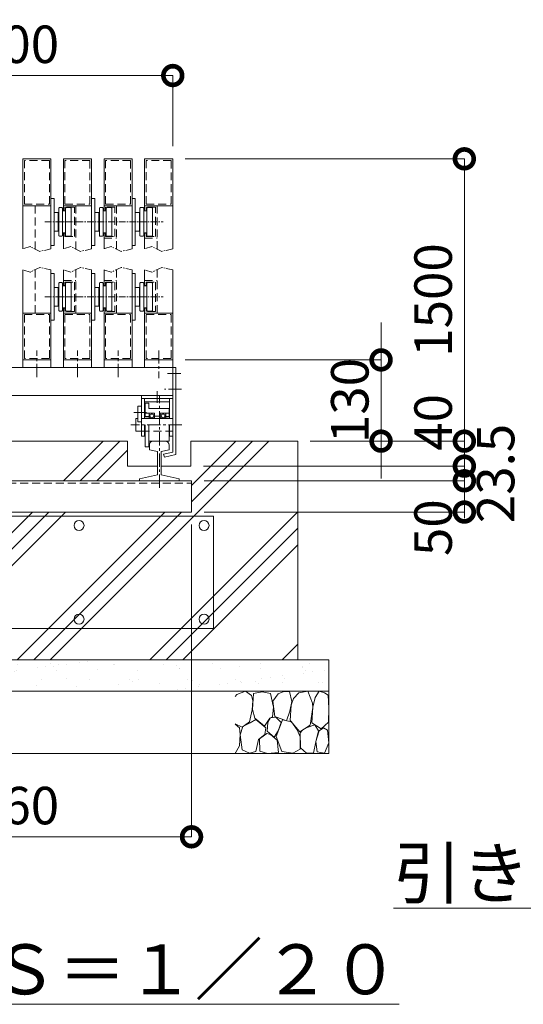
# Model space of a CAD drawing. Extents: x -29 to 25188, y -13 to 17807.
# Drawn here: x 5461 to 7879, y 2487 to 7215 of the extents above; entities that cross this region are included whole.
import ezdxf

# ---------------------------------------------------------------- set-up
doc = ezdxf.new("R2010")
doc.units = 0
doc.header["$MEASUREMENT"] = 0
doc.header["$PDMODE"] = 1
for name, pattern in [('CENTER', [50.8, 31.75, -6.35, 6.35, -6.35]), ('DASHED', [19.05, 12.7, -6.35]), ('PHANTOM', [63.5, 31.75, -6.35, 6.35, -6.35, 6.35, -6.35])]:
    doc.linetypes.add(name, pattern=pattern)
doc.layers.get('0').update_dxf_attribs({"linetype": 'CONTINUOUS'})
doc.layers.get('DefPoints').update_dxf_attribs({"linetype": 'CONTINUOUS'})
for name, color, linetype, lineweight in [('ハッチング', 8, 'CONTINUOUS', 5), ('基準線', 6, 'CENTER', 18), ('外形線', 7, 'CONTINUOUS', 18), ('寸法線', 3, 'CONTINUOUS', 18), ('想像線', 11, 'PHANTOM', 13), ('文字', 4, 'CONTINUOUS', 18), ('細線', 8, 'CONTINUOUS', 5), ('隠れ線', 5, 'DASHED', 18)]:
    doc.layers.add(name, color=color, linetype=linetype, lineweight=lineweight)
doc.styles.get("Standard").update_dxf_attribs({"font": 'TXT.SHX', "bigfont": 'bigfont.shx'})
doc.dimstyles.new('60-20', dxfattribs={"dimscale": 60, "dimtxt": 3, "dimasz": 3, "dimexe": 0, "dimexo": 1, "dimgap": 1, "dimtad": 3, "dimdec": 1, "dimlfac": 0.333333, "dimdsep": 46, "dimtxsty": 'Standard', "dimblk": 'DOTSMALL', "dimcen": 0, "dimclrd": 256, "dimclre": 256, "dimclrt": 7, "dimadec": 3, "dimazin": 2, "dimtfac": 1, "dimtdec": 1, "dimtix": 1, "dimtmove": 2, "dimatfit": 2, "dimldrblk": 'OPEN', "dimfxl": 0, "dimtolj": 1, "dimlwd": -1, "dimlwe": -1, "dimarcsym": 0})

# ---------------------------------------------------------------- blocks, each defined once
blk = doc.blocks.new('_DotSmall')
at = {"layer": '寸法線', "color": 0, "const_width": 0.5}
blk.add_lwpolyline([(-0.0625, 0, 1), (0.0625, 0, 1)], format="xyb", close=True, dxfattribs=at)
blk = doc.blocks.new('*D68')
at = {"layer": 'DefPoints', "color": 0}
for p in [(6195.7, 6946.5), (6195.7, 6546.5), (4695.7, 5544.9)]:
    blk.add_point(p, dxfattribs=at)
at = {"layer": '寸法線'}
for p, q in [((4695.7, 5604.9), (4695.7, 6946.5)), ((4695.7, 6946.5), (6195.7, 6946.5)), ((6195.7, 6606.5), (6195.7, 6946.5))]:
    blk.add_line(p, q, dxfattribs=at)
at = {"layer": '寸法線', "xscale": 180, "yscale": 180, "zscale": 180, "rotation": 180}
blk.add_blockref('_DotSmall', (4695.7, 6946.5), dxfattribs=at)
at = {"layer": '寸法線', "xscale": 180, "yscale": 180, "zscale": 180}
blk.add_blockref('_DotSmall', (6195.7, 6946.5), dxfattribs=at)
at = {"layer": '寸法線', "color": 7, "insert": (5445.7, 7096.5), "char_height": 180, "attachment_point": 5}
blk.add_mtext('\\A1;500', dxfattribs=at)
blk = doc.blocks.new('_OPEN')
at = {"color": 0, "linetype": 'ByBlock'}
for p, q in [((-1, 0.167), (0, 0)), ((0, 0), (-1, -0.167)), ((0, 0), (-1, 0))]:
    blk.add_line(p, q, dxfattribs=at)
blk = doc.blocks.new('*D62')
at = {"layer": 'DefPoints', "color": 0}
for p in [(4605.7, 4850.4), (6285.7, 4850.4), (6285.7, 3290.9)]:
    blk.add_point(p, dxfattribs=at)
at = {"layer": '寸法線'}
for p, q in [((4605.7, 4790.4), (4605.7, 3290.9)), ((6285.7, 4790.4), (6285.7, 3290.9)), ((4605.7, 3290.9), (6285.7, 3290.9))]:
    blk.add_line(p, q, dxfattribs=at)
at = {"layer": '寸法線', "xscale": 180, "yscale": 180, "zscale": 180, "rotation": 180}
blk.add_blockref('_DotSmall', (4605.7, 3290.9), dxfattribs=at)
at = {"layer": '寸法線', "xscale": 180, "yscale": 180, "zscale": 180}
blk.add_blockref('_DotSmall', (6285.7, 3290.9), dxfattribs=at)
at = {"layer": '寸法線', "color": 7, "insert": (5445.7, 3440.9), "char_height": 180, "attachment_point": 5}
blk.add_mtext('\\A1;560', dxfattribs=at)
blk = doc.blocks.new('砕石')
at = {"layer": '細線'}
for points in [[(0.319, 1.999), (0.138, 1.947), (0.021, 1.865), (0.009, 1.45), (0.015, 1.007), (0.249, 0.793), (0.546, 0.986), (0.519, 1.486), (0.446, 1.789), (0.319, 1.999)], [(1.138, 1.765), (0.968, 1.947), (0.68, 1.993), (0.525, 1.608), (0.519, 1.468), (0.604, 0.904), (0.938, 0.698), (1.241, 1.056), (1.211, 1.547), (1.138, 1.765)], [(1.623, 1.911), (1.443, 1.987), (1.259, 1.984), (1.186, 1.668), (1.253, 1.359), (1.362, 1.043), (1.733, 1.189), (1.797, 1.673), (1.623, 1.911)], [(2.137, 1.976), (1.869, 1.923), (1.781, 1.527), (1.775, 1.48), (1.805, 1.177), (1.897, 1.128), (2.06, 0.874), (2.37, 1.128), (2.452, 1.411), (2.417, 1.923), (2.137, 1.976)], [(2.947, 1.894), (2.667, 1.993), (2.475, 1.853), (2.44, 1.69), (2.461, 1.401), (2.546, 1.013), (2.777, 0.843), (3, 0.946)], [(3, 1.829), (2.947, 1.894)], [(1.484, 1.08), (1.204, 1.012), (1.016, 0.758), (0.919, 0.534), (0.925, 0.14), (1.162, 0.006), (1.508, 0.067), (1.69, 0.54), (1.484, 1.08)], [(1.957, 0.995), (1.872, 1.147), (1.696, 1.165), (1.532, 0.995), (1.623, 0.722), (1.751, 0.522), (1.975, 0.716), (1.957, 0.995)], [(2.522, 0.977), (2.346, 1.092), (2.018, 0.825), (2.054, 0.607), (2.255, 0.443), (2.346, 0.067), (2.54, 0.006), (2.777, 0.122), (2.843, 0.601), (2.752, 0.868), (2.522, 0.977)], [(0.313, 0.724), (0.179, 0.817), (0.045, 0.747), (0.003, 0.34), (0.142, 0.006), (0.379, 0.055), (0.416, 0.388), (0.313, 0.724)], [(0.695, 0.831), (0.453, 0.916), (0.331, 0.722), (0.416, 0.37), (0.5, 0.006), (0.719, 0.012), (0.913, 0.182), (0.919, 0.661), (0.846, 0.752), (0.695, 0.831)], [(1.994, 0.643), (1.872, 0.607), (1.654, 0.431), (1.617, 0.031), (1.969, 0), (2.212, 0.079), (2.224, 0.467), (1.994, 0.643)], [(3, 0.942), (2.862, 0.825), (2.843, 0.613), (2.862, 0.243), (2.995, 0.018), (3, 0.018)]]:
    blk.add_lwpolyline(points, dxfattribs=at)
blk = doc.blocks.new('*D64')
at = {"layer": 'DefPoints', "color": 0}
for p in [(6195.7, 6546.5), (6795.7, 5190.9), (7595.7, 5190.9)]:
    blk.add_point(p, dxfattribs=at)
at = {"layer": '寸法線'}
for p, q in [((6255.7, 6546.5), (7595.7, 6546.5)), ((7595.7, 6546.5), (7595.7, 5190.9)), ((6855.7, 5190.9), (7595.7, 5190.9))]:
    blk.add_line(p, q, dxfattribs=at)
at = {"layer": '寸法線', "xscale": 180, "yscale": 180, "zscale": 180}
for p, rotation in [((7595.7, 6546.5), 90), ((7595.7, 5190.9), 270)]:
    blk.add_blockref('_DotSmall', p, dxfattribs=dict(at, rotation=rotation))
at = {"layer": '寸法線', "color": 7, "insert": (7445.7, 5868.7), "char_height": 180, "attachment_point": 5, "rotation": 90}
blk.add_mtext('\\A1;1500', dxfattribs=at)
blk = doc.blocks.new('*D58')
at = {"layer": 'DefPoints', "color": 0}
for p in [(6195.7, 5580.9), (6795.7, 5190.9), (7195.7, 5190.9)]:
    blk.add_point(p, dxfattribs=at)
at = {"layer": '寸法線'}
for p, q in [((7195.7, 5580.9), (7195.7, 5760.9)), ((6255.7, 5580.9), (7195.7, 5580.9)), ((7195.7, 5580.9), (7195.7, 5190.9)), ((6855.7, 5190.9), (7195.7, 5190.9)), ((7195.7, 5190.9), (7195.7, 5010.9))]:
    blk.add_line(p, q, dxfattribs=at)
at = {"layer": '寸法線', "xscale": 180, "yscale": 180, "zscale": 180}
for p, rotation in [((7195.7, 5580.9), 270), ((7195.7, 5190.9), 90)]:
    blk.add_blockref('_DotSmall', p, dxfattribs=dict(at, rotation=rotation))
at = {"layer": '寸法線', "color": 7, "insert": (7045.7, 5385.9), "char_height": 180, "attachment_point": 5, "rotation": 90}
blk.add_mtext('\\A1;130', dxfattribs=at)
blk = doc.blocks.new('*D59')
at = {"layer": 'DefPoints', "color": 0}
for p in [(6285.7, 5000.4), (6285.7, 4850.4), (7595.7, 4850.4)]:
    blk.add_point(p, dxfattribs=at)
at = {"layer": '寸法線'}
for p, q in [((6345.7, 5000.4), (7595.7, 5000.4)), ((7595.7, 5000.4), (7595.7, 4850.4)), ((6345.7, 4850.4), (7595.7, 4850.4))]:
    blk.add_line(p, q, dxfattribs=at)
at = {"layer": '寸法線', "xscale": 180, "yscale": 180, "zscale": 180}
for p, rotation in [((7595.7, 5000.4), 90), ((7595.7, 4850.4), 270)]:
    blk.add_blockref('_DotSmall', p, dxfattribs=dict(at, rotation=rotation))
at = {"layer": '寸法線', "color": 7, "insert": (7445.7, 4775.4), "char_height": 180, "attachment_point": 5, "rotation": 90}
blk.add_mtext('\\A1;50', dxfattribs=at)
blk = doc.blocks.new('*D60')
at = {"layer": 'DefPoints', "color": 0}
for p in [(6795.7, 5190.9), (6282.7, 5070.9), (7595.7, 5070.9)]:
    blk.add_point(p, dxfattribs=at)
at = {"layer": '寸法線'}
for p, q in [((6855.7, 5190.9), (7595.7, 5190.9)), ((7595.7, 5190.9), (7595.7, 5070.9)), ((6342.7, 5070.9), (7595.7, 5070.9))]:
    blk.add_line(p, q, dxfattribs=at)
at = {"layer": '寸法線', "xscale": 180, "yscale": 180, "zscale": 180}
for p, rotation in [((7595.7, 5190.9), 90), ((7595.7, 5070.9), 270)]:
    blk.add_blockref('_DotSmall', p, dxfattribs=dict(at, rotation=rotation))
at = {"layer": '寸法線', "color": 7, "insert": (7445.7, 5280.9), "char_height": 180, "attachment_point": 5, "rotation": 90}
blk.add_mtext('\\A1;40', dxfattribs=at)
blk = doc.blocks.new('*D61')
at = {"layer": 'DefPoints', "color": 0}
for p in [(6282.7, 5070.9), (6285.7, 5000.4), (7595.7, 5000.4)]:
    blk.add_point(p, dxfattribs=at)
at = {"layer": '寸法線'}
for p, q in [((7595.7, 5070.9), (7595.7, 5250.9)), ((6342.7, 5070.9), (7595.7, 5070.9)), ((7595.7, 5070.9), (7595.7, 5000.4)), ((6345.7, 5000.4), (7595.7, 5000.4)), ((7595.7, 5000.4), (7595.7, 4820.4))]:
    blk.add_line(p, q, dxfattribs=at)
at = {"layer": '寸法線', "xscale": 180, "yscale": 180, "zscale": 180}
for p, rotation in [((7595.7, 5070.9), 270), ((7595.7, 5000.4), 90)]:
    blk.add_blockref('_DotSmall', p, dxfattribs=dict(at, rotation=rotation))
at = {"layer": '寸法線', "color": 7, "insert": (7745.7, 5035.7), "char_height": 180, "attachment_point": 5, "rotation": 90}
blk.add_mtext('\\A1;23.5', dxfattribs=at)

msp = doc.modelspace()

# ---------------------------------------------------------------- hatches: boundary and pattern name
at = {"layer": 'ハッチング'}
h = msp.add_hatch(dxfattribs=at)
h.set_pattern_fill('PLAST', color=256, scale=1800, angle=45)
h.set_pattern_definition([(45, (-225540.64, 165012.8), (-318.19805, 318.19805), []), (45, (-225580.4, 165052.6), (-318.19805, 318.19805), []), (45, (-225620.2, 165092.37), (-318.19805, 318.19805), [])])
h.paths.add_polyline_path([(6795.6644015, 5190.9192506), (6282.6647015, 5190.9192506), (6282.6647015, 5070.9192506), (6140.1647015, 5070.9192506), (6140.1647015, 5029.2384506), (6227.1647015, 5009.1528506), (6227.1647015, 5000.4162506), (6285.6647015, 5000.4162506), (6285.6647015, 4850.4162506), (4605.6644015, 4850.4162506), (4605.6644015, 5000.4162506), (4664.1644015, 5000.4162506), (4664.1644015, 5009.1528506), (4751.1644015, 5029.2384506), (4751.1644015, 5070.9192506), (4608.6644015, 5070.9192506), (4608.6644015, 5190.9192506), (4095.6644015, 5190.9192506), (4095.6644015, 4140.9192506), (6795.6644015, 4140.9192506)])
h.paths.add_polyline_path([(5978.1647015, 5190.9192506), (5074.8647015, 5190.9192506), (5074.8647015, 5010.9192506), (5115.6644015, 5010.9192506), (5115.6644015, 5000.4162506), (6035.1647015, 5000.4162506), (6035.1647015, 5009.1528506), (6122.1647015, 5029.2384506), (6122.1647015, 5070.9192506), (5978.1647015, 5070.9192506)], flags=17)
h.paths.add_polyline_path([(5074.8647015, 5190.9192506), (4913.1644015, 5190.9192506), (4913.1644015, 5070.9192506), (4769.1644015, 5070.9192506), (4769.1644015, 5029.2384506), (4856.1644015, 5009.1528506), (4856.1644015, 5000.4162506), (5115.6644015, 5000.4162506), (5115.6644015, 5010.9192506), (5074.8647015, 5010.9192506)], flags=17)
h = msp.add_hatch(dxfattribs=at)
h.set_pattern_fill('AR-SAND', color=256, scale=75)
h.set_pattern_definition([(37.5, (-82741.8, -320742.97), (-4.7245, 144.511783), [0, -114, 0, -127.5, 0, -121.875]), (7.5, (-82741.8, -320742.97), (132.73325, 211.66095), [0, -61.5, 0, -102.75, 0, -39.375]), (327.5, (-82834.05, -320742.97), (233.56064, 0.42443), [0, -37.5, 0, -135, 0, -176.25]), (317.5, (-82834.05, -320742.97), (225.4595, 65.82567), [0, -18.75, 0, -88.5, 0, -101.25])])
h.paths.add_polyline_path([(3945.6644015, 4140.9192506), (3945.6644015, 3990.9192506), (6945.6644015, 3990.9192506), (6945.6644015, 4140.9192506)])

# ---------------------------------------------------------------- linework, layer by layer
at = {"layer": '基準線'}
for p, q in [((5580.987817, 6243.5000006), (6150.340986, 6243.5000006)), ((5580.987817, 5883.9192506), (6150.340986, 5883.9192506))]:
    msp.add_line(p, q, dxfattribs=at)
at = {"layer": '基準線', "ltscale": 2}
for p, q in [((5543.1644015, 5498.6367506), (5543.1644015, 5626.8477506)), ((5738.1644015, 5498.6367506), (5738.1644015, 5626.8477506)), ((5933.1644015, 5498.6367506), (5933.1644015, 5626.8477506)), ((6128.1644015, 5626.8477506), (6128.1644015, 5493.5082506)), ((6233.5943015, 5514.9192506), (6158.0471015, 5514.9192506)), ((6233.5943015, 5514.9162506), (6158.0471015, 5514.9162506)), ((6233.5946015, 5514.9162506), (6158.0474015, 5514.9162506)), ((6238.0385015, 5439.9162506), (6155.8253015, 5439.9162506)), ((6120.6647015, 5374.0530506), (6120.6647015, 5431.0590506)), ((6131.1647015, 4966.5636506), (6131.1647015, 5409.9162506)), ((6068.8280015, 5328.9162506), (6008.8445015, 5328.9162506)), ((6238.4267015, 5268.9162506), (5994.3656015, 5268.9162506))]:
    msp.add_line(p, q, dxfattribs=at)
at = {"layer": '外形線'}
for p, q in [((5610.6644015, 6546.5000006), (5475.6644015, 6546.5000006)), ((5475.6644015, 6114.1565006), (5475.6644015, 6546.5000006)), ((5610.6644015, 6114.1565006), (5610.6644015, 6546.5000006)), ((5805.6644015, 6546.5000006), (5670.6644015, 6546.5000006)), ((5670.6644015, 6296.0000006), (5670.6644015, 6546.5000006)), ((5805.6644015, 6114.1565006), (5805.6644015, 6546.5000006)), ((6000.6644015, 6546.5000006), (5865.6644015, 6546.5000006)), ((5865.6644015, 6296.0000006), (5865.6644015, 6546.5000006)), ((6000.6644015, 6114.1565006), (6000.6644015, 6546.5000006)), ((6195.6644015, 6546.5000006), (6060.6644015, 6546.5000006)), ((6060.6644015, 6296.0000006), (6060.6644015, 6546.5000006)), ((6195.6644015, 6114.1565006), (6195.6644015, 6546.5000006)), ((5610.6644015, 6356.0000006), (5625.6644015, 6356.0000006)), ((5625.6644015, 6356.0000006), (5625.6644015, 6131.0000006)), ((5805.6644015, 6356.0000006), (5820.6644015, 6356.0000006)), ((5820.6644015, 6356.0000006), (5820.6644015, 6131.0000006)), ((6000.6644015, 6356.0000006), (6015.6644015, 6356.0000006)), ((6015.6644015, 6356.0000006), (6015.6644015, 6131.0000006)), ((5610.6644015, 6321.5000006), (5475.6644015, 6321.5000006)), ((5625.6644015, 6288.5000006), (5645.1644015, 6288.5000006)), ((5645.1644015, 6288.5000006), (5645.1644015, 6198.5000006)), ((5648.1644015, 6309.5000006), (5651.1644015, 6312.5000006)), ((5648.1644015, 6177.5000006), (5648.1644015, 6309.5000006)), ((5651.1644015, 6312.5000006), (5663.1644015, 6312.5000006)), ((5663.1644015, 6312.5000006), (5666.1644015, 6309.5000006)), ((5666.1644015, 6309.5000006), (5666.1644015, 6177.5000006)), ((5666.1644015, 6296.0000006), (5681.1644015, 6296.0000006)), ((5805.6644015, 6321.5000006), (5670.6644015, 6321.5000006)), ((5681.1644015, 6309.5000006), (5684.1644015, 6312.5000006)), ((5681.1644015, 6177.5000006), (5681.1644015, 6309.5000006)), ((5684.1644015, 6312.5000006), (5705.1644015, 6312.5000006)), ((5705.1644015, 6312.5000006), (5708.1644015, 6309.5000006)), ((5708.1644015, 6309.5000006), (5708.1644015, 6177.5000006)), ((5820.6644015, 6288.5000006), (5840.1644015, 6288.5000006)), ((5840.1644015, 6288.5000006), (5840.1644015, 6198.5000006)), ((5843.1644015, 6309.5000006), (5846.1644015, 6312.5000006)), ((5843.1644015, 6177.5000006), (5843.1644015, 6309.5000006)), ((5846.1644015, 6312.5000006), (5858.1644015, 6312.5000006)), ((5858.1644015, 6312.5000006), (5861.1644015, 6309.5000006)), ((5861.1644015, 6309.5000006), (5861.1644015, 6177.5000006)), ((5861.1644015, 6296.0000006), (5876.1644015, 6296.0000006)), ((6000.6644015, 6321.5000006), (5865.6644015, 6321.5000006)), ((5876.1644015, 6309.5000006), (5879.1644015, 6312.5000006)), ((5876.1644015, 6177.5000006), (5876.1644015, 6309.5000006)), ((5879.1644015, 6312.5000006), (5900.1644015, 6312.5000006)), ((5900.1644015, 6312.5000006), (5903.1644015, 6309.5000006)), ((5903.1644015, 6309.5000006), (5903.1644015, 6177.5000006)), ((6015.6644015, 6288.5000006), (6035.1644015, 6288.5000006)), ((6035.1644015, 6288.5000006), (6035.1644015, 6198.5000006)), ((6038.1644015, 6309.5000006), (6041.1644015, 6312.5000006)), ((6038.1644015, 6177.5000006), (6038.1644015, 6309.5000006)), ((6041.1644015, 6312.5000006), (6053.1644015, 6312.5000006)), ((6053.1644015, 6312.5000006), (6056.1644015, 6309.5000006)), ((6056.1644015, 6309.5000006), (6056.1644015, 6177.5000006)), ((6056.1644015, 6296.0000006), (6071.1644015, 6296.0000006)), ((6195.6644015, 6321.5000006), (6060.6644015, 6321.5000006)), ((6071.1644015, 6309.5000006), (6074.1644015, 6312.5000006)), ((6071.1644015, 6177.5000006), (6071.1644015, 6309.5000006)), ((6074.1644015, 6312.5000006), (6095.1644015, 6312.5000006)), ((6095.1644015, 6312.5000006), (6098.1644015, 6309.5000006)), ((6098.1644015, 6309.5000006), (6098.1644015, 6177.5000006)), ((5645.1644015, 6198.5000006), (5625.6644015, 6198.5000006)), ((5840.1644015, 6198.5000006), (5820.6644015, 6198.5000006)), ((6035.1644015, 6198.5000006), (6015.6644015, 6198.5000006)), ((5651.1644015, 6174.5000006), (5648.1644015, 6177.5000006)), ((5663.1644015, 6174.5000006), (5651.1644015, 6174.5000006)), ((5663.1644015, 6174.5000006), (5666.1644015, 6177.5000006)), ((5666.1644015, 6191.0000006), (5681.1644015, 6191.0000006)), ((5670.6644015, 6114.1565006), (5670.6644015, 6191.0000006)), ((5681.1644015, 6177.5000006), (5684.1644015, 6174.5000006)), ((5705.1644015, 6174.5000006), (5684.1644015, 6174.5000006)), ((5705.1644015, 6174.5000006), (5708.1644015, 6177.5000006)), ((5846.1644015, 6174.5000006), (5843.1644015, 6177.5000006)), ((5858.1644015, 6174.5000006), (5846.1644015, 6174.5000006)), ((5858.1644015, 6174.5000006), (5861.1644015, 6177.5000006)), ((5861.1644015, 6191.0000006), (5876.1644015, 6191.0000006)), ((5865.6644015, 6114.1565006), (5865.6644015, 6191.0000006)), ((5876.1644015, 6177.5000006), (5879.1644015, 6174.5000006)), ((5900.1644015, 6174.5000006), (5879.1644015, 6174.5000006)), ((5900.1644015, 6174.5000006), (5903.1644015, 6177.5000006)), ((6041.1644015, 6174.5000006), (6038.1644015, 6177.5000006)), ((6053.1644015, 6174.5000006), (6041.1644015, 6174.5000006)), ((6053.1644015, 6174.5000006), (6056.1644015, 6177.5000006)), ((6056.1644015, 6191.0000006), (6071.1644015, 6191.0000006)), ((6060.6644015, 6114.1565006), (6060.6644015, 6191.0000006)), ((6071.1644015, 6177.5000006), (6074.1644015, 6174.5000006)), ((6095.1644015, 6174.5000006), (6074.1644015, 6174.5000006)), ((6095.1644015, 6174.5000006), (6098.1644015, 6177.5000006)), ((5625.6644015, 6131.0000006), (5610.6644015, 6131.0000006)), ((5820.6644015, 6131.0000006), (5805.6644015, 6131.0000006)), ((6015.6644015, 6131.0000006), (6000.6644015, 6131.0000006)), ((5475.6644015, 5544.9192506), (5475.6644015, 6013.2627506)), ((5610.6644015, 5544.9192506), (5610.6644015, 6013.2627506)), ((5670.6644015, 5936.4192506), (5670.6644015, 6013.2627506)), ((5805.6644015, 5544.9192506), (5805.6644015, 6013.2627506)), ((5865.6644015, 5936.4192506), (5865.6644015, 6013.2627506)), ((6000.6644015, 5544.9192506), (6000.6644015, 6013.2627506)), ((6060.6644015, 5936.4192506), (6060.6644015, 6013.2627506)), ((6195.6644015, 5409.9192506), (6195.6644015, 6013.2627506)), ((5610.6644015, 5996.4192506), (5625.6644015, 5996.4192506)), ((5625.6644015, 5996.4192506), (5625.6644015, 5771.4192506)), ((5805.6644015, 5996.4192506), (5820.6644015, 5996.4192506)), ((5820.6644015, 5996.4192506), (5820.6644015, 5771.4192506)), ((6000.6644015, 5996.4192506), (6015.6644015, 5996.4192506)), ((6015.6644015, 5996.4192506), (6015.6644015, 5771.4192506)), ((5625.6644015, 5928.9192506), (5645.1644015, 5928.9192506)), ((5645.1644015, 5928.9192506), (5645.1644015, 5838.9192506)), ((5648.1644015, 5949.9192506), (5651.1644015, 5952.9192506)), ((5648.1644015, 5817.9192506), (5648.1644015, 5949.9192506)), ((5651.1644015, 5952.9192506), (5663.1644015, 5952.9192506)), ((5663.1644015, 5952.9192506), (5666.1644015, 5949.9192506)), ((5666.1644015, 5949.9192506), (5666.1644015, 5817.9192506)), ((5666.1644015, 5936.4192506), (5681.1644015, 5936.4192506)), ((5681.1644015, 5949.9192506), (5684.1644015, 5952.9192506)), ((5681.1644015, 5817.9192506), (5681.1644015, 5949.9192506)), ((5684.1644015, 5952.9192506), (5705.1644015, 5952.9192506)), ((5705.1644015, 5952.9192506), (5708.1644015, 5949.9192506)), ((5708.1644015, 5949.9192506), (5708.1644015, 5817.9192506)), ((5820.6644015, 5928.9192506), (5840.1644015, 5928.9192506)), ((5840.1644015, 5928.9192506), (5840.1644015, 5838.9192506)), ((5843.1644015, 5949.9192506), (5846.1644015, 5952.9192506)), ((5843.1644015, 5817.9192506), (5843.1644015, 5949.9192506)), ((5846.1644015, 5952.9192506), (5858.1644015, 5952.9192506)), ((5858.1644015, 5952.9192506), (5861.1644015, 5949.9192506)), ((5861.1644015, 5949.9192506), (5861.1644015, 5817.9192506)), ((5861.1644015, 5936.4192506), (5876.1644015, 5936.4192506)), ((5876.1644015, 5949.9192506), (5879.1644015, 5952.9192506)), ((5876.1644015, 5817.9192506), (5876.1644015, 5949.9192506)), ((5879.1644015, 5952.9192506), (5900.1644015, 5952.9192506)), ((5900.1644015, 5952.9192506), (5903.1644015, 5949.9192506)), ((5903.1644015, 5949.9192506), (5903.1644015, 5817.9192506)), ((6015.6644015, 5928.9192506), (6035.1644015, 5928.9192506)), ((6035.1644015, 5928.9192506), (6035.1644015, 5838.9192506)), ((6038.1644015, 5949.9192506), (6041.1644015, 5952.9192506)), ((6038.1644015, 5817.9192506), (6038.1644015, 5949.9192506)), ((6041.1644015, 5952.9192506), (6053.1644015, 5952.9192506)), ((6053.1644015, 5952.9192506), (6056.1644015, 5949.9192506)), ((6056.1644015, 5949.9192506), (6056.1644015, 5817.9192506)), ((6056.1644015, 5936.4192506), (6071.1644015, 5936.4192506)), ((6071.1644015, 5949.9192506), (6074.1644015, 5952.9192506)), ((6071.1644015, 5817.9192506), (6071.1644015, 5949.9192506)), ((6074.1644015, 5952.9192506), (6095.1644015, 5952.9192506)), ((6095.1644015, 5952.9192506), (6098.1644015, 5949.9192506)), ((6098.1644015, 5949.9192506), (6098.1644015, 5817.9192506)), ((5645.1644015, 5838.9192506), (5625.6644015, 5838.9192506)), ((5651.1644015, 5814.9192506), (5648.1644015, 5817.9192506)), ((5663.1644015, 5814.9192506), (5666.1644015, 5817.9192506)), ((5666.1644015, 5831.4192506), (5681.1644015, 5831.4192506)), ((5670.6644015, 5544.9192506), (5670.6644015, 5831.4192506)), ((5681.1644015, 5817.9192506), (5684.1644015, 5814.9192506)), ((5705.1644015, 5814.9192506), (5708.1644015, 5817.9192506)), ((5840.1644015, 5838.9192506), (5820.6644015, 5838.9192506)), ((5846.1644015, 5814.9192506), (5843.1644015, 5817.9192506)), ((5858.1644015, 5814.9192506), (5861.1644015, 5817.9192506)), ((5861.1644015, 5831.4192506), (5876.1644015, 5831.4192506)), ((5865.6644015, 5544.9192506), (5865.6644015, 5831.4192506)), ((5876.1644015, 5817.9192506), (5879.1644015, 5814.9192506)), ((5900.1644015, 5814.9192506), (5903.1644015, 5817.9192506)), ((6035.1644015, 5838.9192506), (6015.6644015, 5838.9192506)), ((6041.1644015, 5814.9192506), (6038.1644015, 5817.9192506)), ((6053.1644015, 5814.9192506), (6056.1644015, 5817.9192506)), ((6056.1644015, 5831.4192506), (6071.1644015, 5831.4192506)), ((6060.6644015, 5544.9192506), (6060.6644015, 5831.4192506)), ((6071.1644015, 5817.9192506), (6074.1644015, 5814.9192506)), ((6095.1644015, 5814.9192506), (6098.1644015, 5817.9192506)), ((5610.6644015, 5805.9192506), (5475.6644015, 5805.9192506)), ((5625.6644015, 5771.4192506), (5610.6644015, 5771.4192506)), ((5663.1644015, 5814.9192506), (5651.1644015, 5814.9192506)), ((5805.6644015, 5805.9192506), (5670.6644015, 5805.9192506)), ((5705.1644015, 5814.9192506), (5684.1644015, 5814.9192506)), ((5820.6644015, 5771.4192506), (5805.6644015, 5771.4192506)), ((5858.1644015, 5814.9192506), (5846.1644015, 5814.9192506)), ((6000.6644015, 5805.9192506), (5865.6644015, 5805.9192506)), ((5900.1644015, 5814.9192506), (5879.1644015, 5814.9192506)), ((6015.6644015, 5771.4192506), (6000.6644015, 5771.4192506)), ((6053.1644015, 5814.9192506), (6041.1644015, 5814.9192506)), ((6195.6644015, 5805.9192506), (6060.6644015, 5805.9192506)), ((6095.1644015, 5814.9192506), (6074.1644015, 5814.9192506)), ((5610.6644015, 5580.9192506), (5475.6644015, 5580.9192506)), ((5805.6644015, 5580.9192506), (5670.6644015, 5580.9192506)), ((6000.6644015, 5580.9192506), (5865.6644015, 5580.9192506)), ((6195.6644015, 5580.9192506), (6060.6644015, 5580.9192506)), ((4695.6644015, 5544.9192506), (6195.6644015, 5544.9192506)), ((6195.6644015, 5544.9192506), (6210.6644015, 5544.9192506)), ((6210.6647015, 5544.9192506), (6195.6647015, 5544.9192506)), ((6195.6647015, 5137.9125506), (6195.6647015, 5544.9162506)), ((6210.6644015, 5544.9192506), (6210.6644015, 5145.9192506)), ((6210.6647015, 5544.9192506), (6210.6647015, 5145.9192506)), ((6210.6647015, 5544.9162506), (6210.6647015, 5125.9812506)), ((4695.6644015, 5409.9192506), (6195.6644015, 5409.9192506)), ((6045.6647015, 5214.9162506), (6045.6647015, 5409.9162506)), ((6195.6647015, 5394.9162506), (6045.6647015, 5394.9162506)), ((6060.6647015, 5379.9162506), (6060.6647015, 5394.9162506)), ((6180.6647015, 5379.9162506), (6180.6647015, 5394.9162506)), ((6045.6647015, 5358.9162506), (6027.6647015, 5358.9162506)), ((6027.6647015, 5358.9162506), (6027.6647015, 5283.9162506)), ((6060.6647015, 5298.4662506), (6060.6647015, 5379.9162506)), ((6180.6647015, 5379.9162506), (6060.6647015, 5379.9162506)), ((6063.6647015, 5309.7162506), (6063.6647015, 5373.9162506)), ((6063.6647015, 5373.9162506), (6080.1647015, 5373.9162506)), ((6080.1647015, 5346.9162506), (6080.1647015, 5373.9162506)), ((6080.1647015, 5346.9162506), (6177.6647015, 5346.9162506)), ((6177.6647015, 5309.7162506), (6177.6647015, 5346.9162506)), ((6180.6647015, 5298.4662506), (6180.6647015, 5379.9162506)), ((6018.6647015, 5298.9162506), (6018.6647015, 5238.9162506)), ((6018.6647015, 5298.9162506), (6027.6647015, 5298.9162506)), ((6045.6647015, 5298.9162506), (6195.6647015, 5298.9162506)), ((6081.6647015, 5309.7162506), (6060.6647015, 5309.7162506)), ((6081.6647015, 5300.7162506), (6060.6647015, 5300.7162506)), ((6081.6647015, 5324.4162506), (6063.6647015, 5324.4162506)), ((6081.6647015, 5324.4162506), (6081.6647015, 5298.4662506)), ((6108.6647015, 5324.4162506), (6081.6647015, 5324.4162506)), ((6081.6647015, 5317.8162506), (6088.4564015, 5317.8162506)), ((6081.6647015, 5305.8162506), (6088.4564015, 5305.8162506)), ((6101.8727015, 5317.8162506), (6108.6647015, 5317.8162506)), ((6101.8727015, 5305.8162506), (6108.6647015, 5305.8162506)), ((6108.6647015, 5298.4662506), (6108.6647015, 5324.4162506)), ((6108.6647015, 5310.9162506), (6135.6647015, 5310.9162506)), ((6135.6647015, 5324.4162506), (6135.6647015, 5298.4662506)), ((6162.6647015, 5324.4162506), (6135.6647015, 5324.4162506)), ((6142.4564015, 5317.8162506), (6135.6647015, 5317.8162506)), ((6135.6647015, 5305.8162506), (6142.4564015, 5305.8162506)), ((6155.8727015, 5317.8162506), (6162.6647015, 5317.8162506)), ((6155.8727015, 5305.8162506), (6162.6647015, 5305.8162506)), ((6162.6647015, 5324.4162506), (6177.6647015, 5324.4162506)), ((6162.6647015, 5298.4662506), (6162.6647015, 5324.4162506)), ((6162.6647015, 5309.7162506), (6180.6647015, 5309.7162506)), ((6180.6647015, 5300.7162506), (6162.6647015, 5300.7162506)), ((6027.6647015, 5283.9162506), (6045.6647015, 5283.9162506)), ((6060.6647015, 5214.9162506), (6060.6647015, 5268.9162506)), ((6063.6647015, 5163.9162506), (6063.6647015, 5268.9162506)), ((6080.1647015, 5163.9162506), (6080.1647015, 5268.9162506)), ((6177.6647015, 5190.9162506), (6177.6647015, 5268.9162506)), ((6180.6647015, 5214.9162506), (6180.6647015, 5268.9162506)), ((6018.6647015, 5238.9162506), (6045.6647015, 5238.9162506)), ((6045.6647015, 5214.9162506), (6060.6647015, 5214.9162506)), ((6180.6647015, 5214.9162506), (6195.6647015, 5214.9162506)), ((4913.1644015, 5190.9192506), (5978.1647015, 5190.9192506)), ((5978.1647015, 5070.9192506), (5978.1647015, 5190.9192506)), ((6080.1647015, 5163.9162506), (6063.6647015, 5163.9162506)), ((6177.6647015, 5190.9162506), (6080.1647015, 5190.9162506)), ((6083.1647015, 5149.4979506), (6083.1647015, 5171.7162506)), ((6177.6647015, 5149.1514506), (6177.6647015, 5171.7162506)), ((6795.6644015, 5190.9192506), (6282.6647015, 5190.9192506)), ((6282.6647015, 5190.9192506), (6282.6647015, 5070.9192506)), ((6122.1647015, 5140.4940506), (6083.1647015, 5149.4979506)), ((6122.1647015, 5029.2384506), (6122.1647015, 5140.4940506)), ((6177.6647015, 5149.1514506), (6140.1647015, 5140.493888)), ((6140.1647015, 5029.2384506), (6140.1647015, 5140.493888)), ((6195.6647015, 5137.9125506), (6151.8182015, 5127.7899506)), ((6151.8182015, 5127.7899506), (6155.1923015, 5113.1742506)), ((6210.6647015, 5125.9812506), (6155.1923015, 5113.1742506)), ((6122.1647015, 5070.9192506), (5978.1647015, 5070.9192506)), ((6282.6647015, 5070.9192506), (6140.1647015, 5070.9192506)), ((6122.1647015, 5029.2384506), (6035.1647015, 5009.1528506)), ((6227.1647015, 5009.1528506), (6140.1647015, 5029.2384506)), ((4605.6644015, 5000.4162506), (6285.6647015, 5000.4162506)), ((6035.1647015, 5009.1528506), (6035.1647015, 5000.4162506)), ((6227.1647015, 5000.4162506), (6227.1647015, 5009.1528506)), ((6285.6647015, 4850.4162506), (6285.6647015, 5000.4162506)), ((6285.6647015, 4850.4162506), (4605.6644015, 4850.4162506))]:
    msp.add_line(p, q, dxfattribs=at)
at = {"layer": '外形線', "color": 2}
msp.add_lwpolyline([(4500.6644015, 4830.9192506), (6390.6644015, 4830.9192506), (6390.6644015, 4290.9192506), (4500.6644015, 4290.9192506)], close=True, dxfattribs=at)
at = {"layer": '外形線'}
for centre in [(6095.1647015, 5311.8162506), (6149.1647015, 5311.8162506)]:
    msp.add_circle(centre, 9, dxfattribs=at)
at = {"layer": '外形線', "color": 2}
for centre in [(5745.6644015, 4785.9192506), (6345.6644015, 4785.9192506), (5745.6644015, 4335.9192506), (6345.6644015, 4335.9192506)]:
    msp.add_circle(centre, 24, dxfattribs=at)
at = {"layer": '外形線'}
for centre, start, end in [((6102.3647015, 5171.7162506), 90, 180), ((6158.4647015, 5171.7162506), 0, 90)]:
    msp.add_arc(centre, 19.2, start, end, dxfattribs=at)
at = {"layer": '想像線'}
for p, q in [((5510.4614015, 6124.7045006), (5475.6644015, 6114.1565006)), ((5557.6566515, 6102.0507506), (5510.4614015, 6124.7045006)), ((5610.6644015, 6114.1565006), (5557.6566515, 6102.0507506)), ((5705.4614015, 6124.7045006), (5670.6644015, 6114.1565006)), ((5752.6566515, 6102.0507506), (5705.4614015, 6124.7045006)), ((5805.6644015, 6114.1565006), (5752.6566515, 6102.0507506)), ((5900.4614015, 6124.7045006), (5865.6644015, 6114.1565006)), ((5947.6566515, 6102.0507506), (5900.4614015, 6124.7045006)), ((6000.6644015, 6114.1565006), (5947.6566515, 6102.0507506)), ((6095.4606515, 6124.7045006), (6060.6644015, 6114.1565006)), ((6142.6566515, 6102.0507506), (6095.4606515, 6124.7045006)), ((6195.6644015, 6114.1565006), (6142.6566515, 6102.0507506)), ((5510.4614015, 6002.7147506), (5475.6644015, 6013.2627506)), ((5557.6566515, 6025.3685006), (5510.4614015, 6002.7147506)), ((5610.6644015, 6013.2627506), (5557.6566515, 6025.3685006)), ((5705.4614015, 6002.7147506), (5670.6644015, 6013.2627506)), ((5752.6566515, 6025.3685006), (5705.4614015, 6002.7147506)), ((5805.6644015, 6013.2627506), (5752.6566515, 6025.3685006)), ((5900.4614015, 6002.7147506), (5865.6644015, 6013.2627506)), ((5947.6566515, 6025.3685006), (5900.4614015, 6002.7147506)), ((6000.6644015, 6013.2627506), (5947.6566515, 6025.3685006)), ((6095.4606515, 6002.7147506), (6060.6644015, 6013.2627506)), ((6142.6566515, 6025.3685006), (6095.4606515, 6002.7147506)), ((6195.6644015, 6013.2627506), (6142.6566515, 6025.3685006))]:
    msp.add_line(p, q, dxfattribs=at)
at = {"layer": '細線'}
for p, q in [((6795.6644015, 5190.9192506), (6795.6644015, 4140.9192506)), ((6945.6644015, 4140.9192506), (3945.6644015, 4140.9192506)), ((6945.6644015, 4140.9192506), (6945.6644015, 3690.9192506)), ((6945.6644015, 3990.9192506), (3945.6644015, 3990.9192506)), ((6945.6644015, 3690.9192506), (3945.6644015, 3690.9192506))]:
    msp.add_line(p, q, dxfattribs=at)
at = {"layer": '隠れ線', "ltscale": 3}
for p, q in [((5483.1644015, 6329.0000006), (5603.1644015, 6329.0000006)), ((5535.6644015, 6321.5000006), (5535.6644015, 6112.6070006)), ((5678.1644015, 6329.0000006), (5798.1644015, 6329.0000006)), ((5730.6644015, 6321.5000006), (5730.6644015, 6112.6070006)), ((5873.1644015, 6329.0000006), (5993.1644015, 6329.0000006)), ((5925.6644015, 6112.6070446), (5925.6644015, 6321.5000006)), ((6068.1644015, 6329.0000006), (6188.1636515, 6329.0000006)), ((6120.6644015, 6112.6068768), (6120.6644015, 6321.5000006)), ((5865.6644015, 6165.5000006), (5925.6644015, 6165.5000006)), ((6060.6644015, 6165.5000006), (6120.6644015, 6165.5000006)), ((5535.6644015, 6014.8122066), (5535.6644015, 5805.9192506)), ((5730.6644015, 6014.8122066), (5730.6644015, 5805.9192506)), ((5925.6644015, 6014.8122066), (5925.6644015, 5805.9192506)), ((6120.6644015, 5805.9192506), (6120.6644015, 6014.8122506)), ((5670.6644015, 5961.9192506), (5730.6644015, 5961.9192506)), ((5865.6644015, 5961.9192506), (5925.6644015, 5961.9192506)), ((6060.6644015, 5961.9192506), (6120.6644015, 5961.9192506)), ((6045.6647015, 5238.9162506), (6195.6647015, 5238.9162506)), ((4605.6644015, 4988.4162506), (6285.6647015, 4988.4162506))]:
    msp.add_line(p, q, dxfattribs=at)
for points in [[(5603.1644015, 6329.0000006), (5603.1644015, 6539.0000006), (5483.1644015, 6539.0000006), (5483.1644015, 6329.0000006)], [(5798.1644015, 6329.0000006), (5798.1644015, 6539.0000006), (5678.1644015, 6539.0000006), (5678.1644015, 6329.0000006)], [(5993.1644015, 6329.0000006), (5993.1644015, 6539.0000006), (5873.1644015, 6539.0000006), (5873.1644015, 6329.0000006)], [(6188.1636515, 6329.0000006), (6188.1636515, 6539.0000006), (6068.1644015, 6539.0000006), (6068.1644015, 6329.0000006)], [(5670.6644015, 6189.5000006), (5678.1644015, 6189.5000006), (5678.1644015, 6173.0000006), (5723.1644015, 6173.0000006), (5723.1644015, 6314.0000006), (5678.1644015, 6314.0000006), (5678.1644015, 6297.5000006), (5670.6644015, 6297.5000006)], [(5865.6644015, 6189.5000006), (5873.1644015, 6189.5000006), (5873.1644015, 6173.0000006), (5918.1644015, 6173.0000006), (5918.1644015, 6314.0000006), (5873.1644015, 6314.0000006), (5873.1644015, 6297.5000006), (5865.6644015, 6297.5000006)], [(6060.6644015, 6189.5000006), (6068.1644015, 6189.5000006), (6068.1644015, 6173.0000006), (6113.1644015, 6173.0000006), (6113.1644015, 6314.0000006), (6068.1644015, 6314.0000006), (6068.1644015, 6297.5000006), (6060.6644015, 6297.5000006)], [(5670.6644015, 5937.9192506), (5678.1644015, 5937.9192506), (5678.1644015, 5954.4192506), (5723.1644015, 5954.4192506), (5723.1644015, 5813.4192506), (5678.1644015, 5813.4192506), (5678.1644015, 5829.9192506), (5670.6644015, 5829.9192506)], [(5865.6644015, 5937.9192506), (5873.1644015, 5937.9192506), (5873.1644015, 5954.4192506), (5918.1644015, 5954.4192506), (5918.1644015, 5813.4192506), (5873.1644015, 5813.4192506), (5873.1644015, 5829.9192506), (5865.6644015, 5829.9192506)], [(6060.6644015, 5937.9192506), (6068.1644015, 5937.9192506), (6068.1644015, 5954.4192506), (6113.1644015, 5954.4192506), (6113.1644015, 5813.4192506), (6068.1644015, 5813.4192506), (6068.1644015, 5829.9192506), (6060.6644015, 5829.9192506)]]:
    msp.add_lwpolyline(points, dxfattribs=at)
for points in [[(5483.1644015, 5798.4192506), (5603.1644015, 5798.4192506), (5603.1644015, 5588.4192506), (5483.1644015, 5588.4192506)], [(5678.1644015, 5798.4192506), (5798.1644015, 5798.4192506), (5798.1644015, 5588.4192506), (5678.1644015, 5588.4192506)], [(5873.1644015, 5798.4192506), (5993.1644015, 5798.4192506), (5993.1644015, 5588.4192506), (5873.1644015, 5588.4192506)], [(6188.1636515, 5798.4192506), (6188.1636515, 5588.4192506), (6068.1644015, 5588.4192506), (6068.1644015, 5798.4192506)]]:
    msp.add_lwpolyline(points, close=True, dxfattribs=at)

# ---------------------------------------------------------------- block references
at = {"layer": '細線', "xscale": -150, "yscale": 150, "zscale": 150}
msp.add_blockref('砕石', (6945.6644015, 3690.9192506), dxfattribs=at)

# ---------------------------------------------------------------- texts
at = {"layer": '文字', "char_height": 240, "attachment_point": 5}
for s, insert in [('{\\L引き出し時ストッパー詳細図\\P Ｓ＝１／１０}', (9383.4444479, 2916.4994006)), ('{\\L引戸断面図 Ｓ＝１／２０}', (5445.6645515, 2654.5623367))]:
    msp.add_mtext(s, dxfattribs=dict(at, insert=insert))

# ---------------------------------------------------------------- dimensions: what is measured, and where the dimension line sits
at = {"layer": '寸法線'}
for base, p1, p2, picture, middle in [((6195.6644015, 6946.5000006), (4695.6644015, 5544.9192506), (6195.6644015, 6546.5000006), '*D68', (5445.6644015, 7096.5000006)), ((6285.6647015, 3290.9192506), (4605.6644015, 4850.4162506), (6285.6647015, 4850.4162506), '*D62', (5445.6645515, 3440.9192506))]:
    dim = msp.add_linear_dim(base=base, p1=p1, p2=p2, dimstyle='60-20', dxfattribs=at)
    dim.commit()
    dim.dimension.update_dxf_attribs({"geometry": picture, "text_midpoint": middle})
dim = msp.add_linear_dim(base=(7595.6644015, 5190.9192506), p1=(6195.6644015, 6546.5000006), p2=(6795.6644015, 5190.9192506), angle=90, text='1500', dimstyle='60-20', dxfattribs=at)
dim.commit()
dim.dimension.update_dxf_attribs({"geometry": '*D64', "text_midpoint": (7445.6644015, 5868.7096256)})
dim = msp.add_linear_dim(base=(7195.6644015, 5190.9192506), p1=(6195.6644015, 5580.9192506), p2=(6795.6644015, 5190.9192506), angle=90, dimstyle='60-20', dxfattribs=at)
dim.commit()
dim.dimension.update_dxf_attribs({"geometry": '*D58', "text_midpoint": (7045.6644015, 5385.9192506)})
for base, p1, p2, picture, middle in [((7595.6644015, 5070.9192506), (6795.6644015, 5190.9192506), (6282.6647015, 5070.9192506), '*D60', (7445.6644015, 5280.9192506)), ((7595.6644015, 4850.4162506), (6285.6647015, 5000.4162506), (6285.6647015, 4850.4162506), '*D59', (7445.6644015, 4775.4162506))]:
    dim = msp.add_linear_dim(base=base, p1=p1, p2=p2, angle=90, dimstyle='60-20', dxfattribs=at)
    dim.commit()
    dim.dimension.update_dxf_attribs({"geometry": picture, "text_midpoint": middle, "dimtype": 160})
dim = msp.add_linear_dim(base=(7595.6644015, 5000.4162506), p1=(6282.6647015, 5070.9192506), p2=(6285.6647015, 5000.4162506), angle=90, dimstyle='60-20', override={"dimtad": 4}, dxfattribs=at)
dim.commit()
dim.dimension.update_dxf_attribs({"geometry": '*D61', "text_midpoint": (7745.6644015, 5035.6677506)})

doc.saveas('drawing.dxf')
